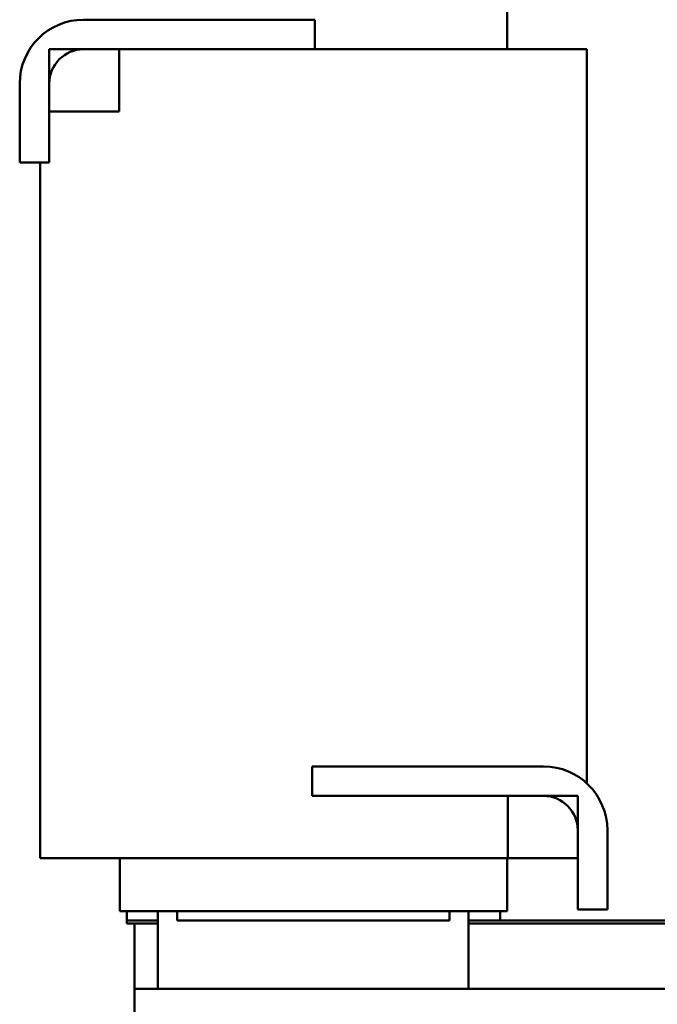
# Model space of a CAD drawing. Units: inches. Extents: x 2 to 261, y -4 to 78.
# Drawn here: x 56 to 58, y 34 to 38 of the extents above; entities that cross this region are included whole.
import ezdxf

# ---------------------------------------------------------------- set-up
doc = ezdxf.new("R2010")
doc.units = ezdxf.units.IN
doc.header["$LTSCALE"] = 4
doc.header["$MEASUREMENT"] = 0
doc.layers.add('Visible (ANSI)', color=7, linetype='Continuous', lineweight=50)

msp = doc.modelspace()

# ---------------------------------------------------------------- linework, layer by layer
at = {"layer": 'Visible (ANSI)'}
for p, q in [((57.2263, 37.7148), (57.2263, 37.5448)), ((55.8647, 37.6398), (56.6079, 37.6398)), ((56.6079, 37.6398), (56.6079, 37.5448)), ((55.7546, 37.5448), (55.9797, 37.5448)), ((55.7546, 37.3448), (55.7546, 37.5448)), ((56.6079, 37.5448), (55.8647, 37.5448)), ((55.9797, 37.5448), (55.9797, 37.3448)), ((57.0812, 37.5448), (56.6079, 37.5448)), ((57.0812, 37.5448), (57.3494, 37.5448)), ((57.472, 37.5448), (57.3494, 37.5448)), ((57.472, 37.5448), (57.4823, 37.5448)), ((57.4823, 35.1848), (57.4823, 37.5448)), ((55.6596, 37.1803), (55.6596, 37.4346)), ((55.7546, 37.4346), (55.7546, 37.1803)), ((55.9797, 37.3448), (55.7546, 37.3448)), ((55.7546, 37.1803), (55.6596, 37.1803)), ((55.7253, 34.9448), (55.7253, 37.1803)), ((56.5994, 35.1448), (56.5994, 35.2398)), ((56.5994, 35.2398), (57.3426, 35.2398)), ((57.3426, 35.1448), (56.5994, 35.1448)), ((57.2279, 35.1448), (57.4528, 35.1448)), ((57.2279, 34.9448), (57.2279, 35.1448)), ((57.4528, 35.1448), (57.4528, 34.9448)), ((57.4528, 34.7803), (57.4528, 35.0346)), ((57.5478, 35.0346), (57.5478, 34.7803)), ((55.7353, 34.9448), (55.7253, 34.9448)), ((55.7353, 34.9448), (55.8554, 34.9448)), ((56.124, 34.9448), (55.8554, 34.9448)), ((55.9813, 34.9448), (55.9813, 34.7748)), ((56.124, 34.9448), (57.0812, 34.9448)), ((57.2279, 34.9448), (57.0812, 34.9448)), ((57.2263, 34.9448), (57.2263, 34.7748)), ((57.4528, 34.9448), (57.2279, 34.9448)), ((57.5478, 34.7803), (57.4528, 34.7803)), ((55.9821, 34.7748), (55.9813, 34.7748)), ((55.9821, 34.7748), (56.1023, 34.7748)), ((56.0038, 34.7448), (56.0038, 34.7748)), ((56.124, 34.7748), (56.1023, 34.7748)), ((56.1038, 34.5248), (56.1038, 34.7748)), ((56.124, 34.7748), (57.0812, 34.7748)), ((56.1651, 34.7748), (56.1651, 34.7448)), ((57.0401, 34.7748), (57.0401, 34.7448)), ((57.1029, 34.7748), (57.0812, 34.7748)), ((57.1013, 34.7748), (57.1013, 34.5248)), ((57.1029, 34.7748), (57.2255, 34.7748)), ((57.2038, 34.7448), (57.2038, 34.7748)), ((57.2263, 34.7748), (57.2255, 34.7748)), ((56.0038, 34.7448), (56.1038, 34.7448)), ((56.0038, 34.7448), (56.0038, 34.7348)), ((56.0038, 34.7448), (56.1038, 34.7448)), ((56.0038, 34.7348), (56.0288, 34.7348)), ((56.0288, 34.5248), (56.0288, 34.7348)), ((56.0288, 34.7348), (56.1038, 34.7348)), ((56.1651, 34.7448), (57.0401, 34.7448)), ((57.1013, 34.7448), (57.2038, 34.7448)), ((57.1013, 34.7448), (58.5038, 34.7448)), ((57.1013, 34.7348), (58.5038, 34.7348)), ((56.0288, 34.5248), (56.0288, 33.5943)), ((56.0288, 34.5248), (62.0288, 34.5248))]:
    msp.add_line(p, q, dxfattribs=at)
for centre, radius, start, end in [((55.8647, 37.4346), 0.2052, 90, 180), ((55.8647, 37.4346), 0.1102, 90, 180), ((57.3426, 35.0346), 0.2052, 0, 90), ((57.3426, 35.0346), 0.1102, 0, 90)]:
    msp.add_arc(centre, radius, start, end, dxfattribs=at)

doc.saveas('drawing.dxf')
